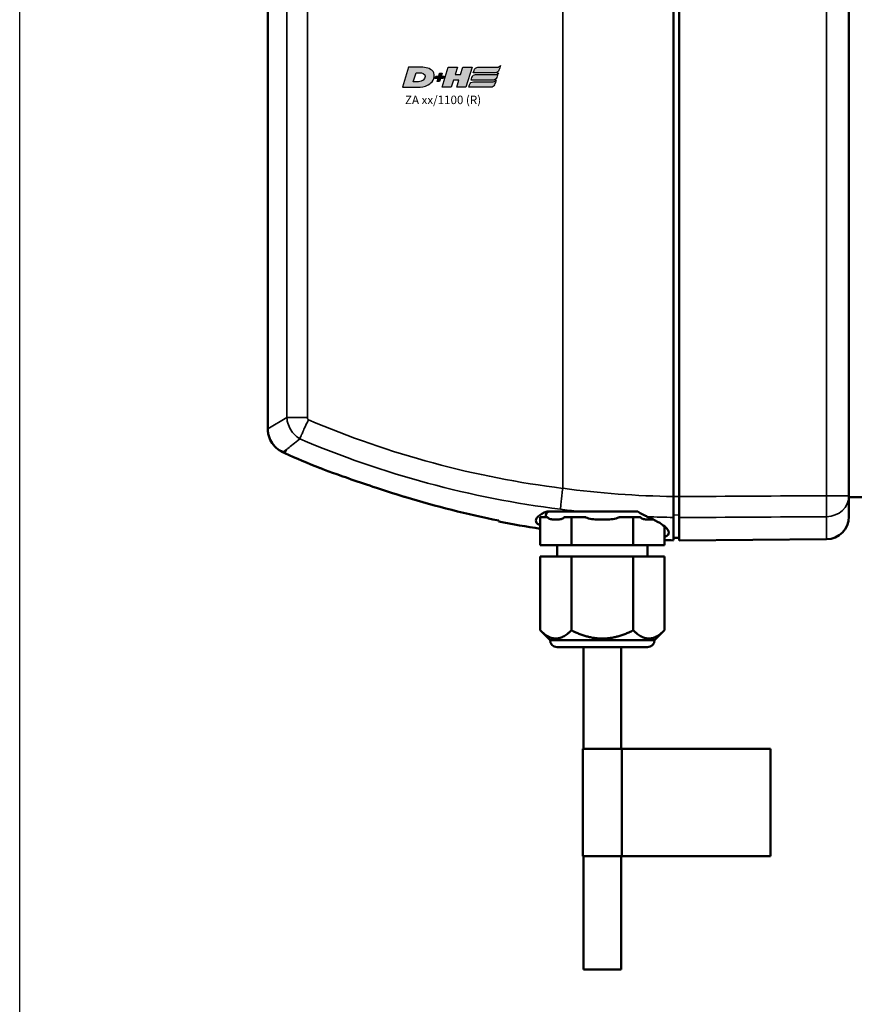
# Model space of a CAD drawing. Units: millimetres. Extents: x -3572 to -1571, y -1845 to 2827.
# Drawn here: x -2522 to -2375, y 1947 to 2121 of the extents above; entities that cross this region are included whole.
import ezdxf

# ---------------------------------------------------------------- set-up
doc = ezdxf.new("R2010")
doc.units = ezdxf.units.MM
doc.layers.get('0').update_dxf_attribs({"lineweight": 25})
for name, color, linetype in [('DH_LOGO', 1, 'Continuous'), ('DH_RAHMEN', 124, 'Continuous'), ('DH_SCHRIFT', 2, 'Continuous')]:
    doc.layers.add(name, color=color, linetype=linetype)
doc.layers.add('Sichtbar (ISO)', color=7, linetype='Continuous', lineweight=50)
doc.layers.add('Sichtbar schmal (ISO)', color=3, linetype='Continuous', lineweight=35)
doc.styles.get("Standard").update_dxf_attribs({"font": 'monotxt.shx'})

# ---------------------------------------------------------------- blocks, each defined once
blk = doc.blocks.new('ZAxx-xxx_r   (SR)')
at = {"layer": 'Sichtbar (ISO)'}
for p, q in [((-14.9, -216), (-14.9, -8)), ((-45.9, -215.87), (-45.9, -71.13)), ((-44.9, -71.12), (-44.9, -215.88)), ((-14.9, -215.73), (-14.9, -71.27)), ((-117.66, -203.92), (-117.66, -83.08)), ((-114.61, -208.2), (-115, -208.03)), ((-14.9, -215.73), (-14.9, -219.43)), ((-14.9, -216), (-11.9, -216)), ((-59.37, -218.5), (-60.83, -218.5)), ((-69.47, -224.5), (-69.47, -219.5)), ((-68.22, -219.5), (-69.47, -219.5)), ((-63.98, -219.5), (-65.24, -219.5)), ((-61.48, -219.5), (-63.98, -219.5)), ((-63.98, -224.5), (-63.98, -219.5)), ((-53.02, -219.5), (-55.52, -219.5)), ((-51.76, -219.5), (-53.02, -219.5)), ((-53.02, -224.5), (-53.02, -219.5)), ((-47.53, -224.5), (-47.53, -221.14)), ((-44.9, -223.66), (-44.9, -219.59)), ((-63.98, -224.5), (-69.47, -224.5)), ((-66.5, -224.5), (-66.5, -226.5)), ((-53.02, -224.5), (-63.98, -224.5)), ((-47.53, -224.5), (-53.02, -224.5)), ((-50.5, -224.5), (-50.5, -226.5)), ((-44.9, -223.16), (-45.9, -223.17)), ((-18.87, -223.43), (-44.9, -223.66)), ((-69.47, -226.5), (-63.98, -226.5)), ((-69.47, -226.5), (-69.47, -239.53)), ((-63.98, -226.5), (-63.98, -239.53)), ((-63.98, -226.5), (-53.02, -226.5)), ((-53.02, -226.5), (-53.02, -239.53)), ((-53.02, -226.5), (-47.53, -226.5)), ((-47.53, -226.5), (-47.53, -239.53)), ((-67.75, -241.25), (-69.47, -239.53)), ((-49.25, -241.25), (-47.53, -239.53)), ((-49.25, -241.25), (-67.75, -241.25)), ((-66.5, -242.5), (-50.5, -242.5)), ((-61.85, -260.5), (-61.85, -242.5)), ((-55.15, -260.5), (-55.15, -242.5)), ((-61.95, -260.5), (-55.05, -260.5)), ((-61.95, -279.5), (-61.95, -260.5)), ((-54.97, -260.5), (-55.05, -260.5)), ((-55.05, -279.5), (-55.05, -260.5)), ((-28.76, -260.5), (-54.97, -260.5)), ((-28.76, -279.5), (-28.76, -260.5)), ((-55.05, -279.5), (-61.95, -279.5)), ((-61.85, -299.5), (-61.85, -279.5)), ((-55.15, -299.5), (-55.15, -279.5)), ((-55.05, -279.5), (-54.97, -279.5)), ((-54.97, -279.5), (-28.76, -279.5)), ((-55.15, -299.5), (-61.85, -299.5))]:
    blk.add_line(p, q, dxfattribs=at)
for centre, radius, start, end in [((-42.5, -47.67), 175.99, 245.8105, 247.9809), ((-67.75, -219.25), 0.75, 90, 199.4712), ((-42.5, -47.67), 175.99, 258.7612, 261.1849), ((-18.9, -219.43), 4, 270.5, 0), ((-42.5, -47.67), 175.99, 268.3621, 268.893), ((-66.5, -241.25), 1.25, 180, 270), ((-50.5, -241.25), 1.25, 270, 0)]:
    blk.add_arc(centre, radius, start, end, dxfattribs=at)
blk.add_ellipse((-228.61, -192.75), major_axis=(163.11, -21.69), ratio=0.021129, start_param=0.00009, end_param=0.002809, dxfattribs=at)
for points, knots in [([(-115, -208.03), (-115.42, -207.84), (-115.82, -207.57), (-116.52, -206.94), (-116.83, -206.56), (-117.3, -205.73), (-117.48, -205.27), (-117.63, -204.51), (-117.65, -204.22), (-117.65, -203.92)], [0, 0, 0, 0, 0.139934, 0.139934, 0.2825359, 0.2825359, 0.4270652, 0.4270652, 0.5147045, 0.5147045, 0.5147045, 0.5147045]), ([(-93.25, -216), (-93.35, -215.97), (-93.44, -215.94), (-95.38, -215.34), (-97.27, -214.74), (-100.54, -213.65), (-102.04, -213.14), (-104.77, -212.18), (-105.86, -211.78), (-107.12, -211.32), (-107.55, -211.16), (-108.07, -210.97), (-108.23, -210.91), (-108.38, -210.86), (-108.42, -210.84), (-108.47, -210.82), (-108.48, -210.82), (-108.48, -210.82)], [3.740212, 3.740212, 3.740212, 3.740212, 3.760078, 3.760078, 4.14807, 4.14807, 4.458553, 4.458553, 4.755456, 4.755456, 4.910846, 4.910846, 4.993284, 4.993284, 5.030146, 5.030146, 5.065631, 5.065631, 5.065631, 5.065631]), ([(-45.9, -219.57), (-45.9, -219.42), (-45.9, -219.22), (-45.9, -218.78), (-45.9, -218.5), (-45.9, -217.77), (-45.9, -217.41), (-45.9, -216.66), (-45.9, -216.26), (-45.9, -215.87)], [0, 0, 0, 0, 0.1183671, 0.1183671, 0.2088888, 0.2088888, 0.2829033, 0.2829033, 0.3569569, 0.3569569, 0.3569569, 0.3569569]), ([(-44.9, -215.88), (-44.9, -216.28), (-44.9, -216.67), (-44.9, -217.34), (-44.9, -217.71), (-44.9, -218.44), (-44.9, -218.73), (-44.9, -219.23), (-44.9, -219.44), (-44.9, -219.59)], [0, 0, 0, 0, 0.1182936, 0.1182936, 0.2087685, 0.2087685, 0.2827511, 0.2827511, 0.3567698, 0.3567698, 0.3567698, 0.3567698]), ([(-69.47, -221.01), (-69.87, -220.8), (-70.12, -220.57), (-70.21, -220.32), (-70.43, -219.74), (-69.73, -219.07), (-68.25, -218.5)], [-1.155693, -1.155693, -1.155693, -1.155693, -0.812669, -0.812669, -0.812669, 0, 0, 0, 0]), ([(-59.37, -218.5), (-58.73, -218.5), (-58.1, -218.5), (-55.8, -218.5), (-53.98, -218.5), (-52.25, -218.5)], [-0.6956121, -0.6956121, -0.6956121, -0.6956121, -0.5206446, -0.5206446, -0.0000027, -0.0000027, -0.0000027, -0.0000027]), ([(-52.25, -218.5), (-51.94, -218.71), (-51.64, -218.89), (-51.34, -219.06), (-51.18, -219.15), (-51.02, -219.23), (-50.87, -219.3), (-50.76, -219.35), (-50.66, -219.4), (-50.55, -219.44)], [-0.2331468, -0.2331468, -0.2331468, -0.2331468, -0.1091287, -0.1091287, -0.1091287, -0.044251, -0.044251, -0.044251, 0, 0, 0, 0]), ([(-65.24, -219.5), (-65.25, -219.52), (-65.26, -219.54), (-65.34, -219.64), (-65.42, -219.7), (-65.68, -219.85), (-65.9, -219.9), (-66.32, -219.95), (-66.53, -219.96), (-66.92, -219.96), (-67.14, -219.95), (-67.56, -219.9), (-67.77, -219.85), (-68.03, -219.7), (-68.12, -219.64), (-68.19, -219.54), (-68.21, -219.52), (-68.22, -219.5)], [0.343914, 0.343914, 0.343914, 0.343914, 0.3529814, 0.3529814, 0.3988326, 0.3988326, 0.5154649, 0.5154649, 0.6320973, 0.6320973, 0.7487297, 0.7487297, 0.865362, 0.865362, 0.9112132, 0.9112132, 0.9202806, 0.9202806, 0.9202806, 0.9202806]), ([(-55.52, -219.5), (-55.54, -219.52), (-55.57, -219.54), (-55.72, -219.64), (-55.89, -219.7), (-56.42, -219.85), (-56.84, -219.9), (-57.68, -219.95), (-58.11, -219.96), (-58.89, -219.96), (-59.32, -219.95), (-60.16, -219.9), (-60.58, -219.85), (-61.11, -219.7), (-61.28, -219.64), (-61.43, -219.54), (-61.46, -219.52), (-61.48, -219.5)], [0.343914, 0.343914, 0.343914, 0.343914, 0.3529814, 0.3529814, 0.3988326, 0.3988326, 0.5154649, 0.5154649, 0.6320973, 0.6320973, 0.7487297, 0.7487297, 0.865362, 0.865362, 0.9112132, 0.9112132, 0.9202806, 0.9202806, 0.9202806, 0.9202806]), ([(-49.53, -219.91), (-49.57, -219.91), (-49.61, -219.92), (-49.86, -219.95), (-50.08, -219.96), (-50.47, -219.96), (-50.68, -219.95), (-51.1, -219.9), (-51.32, -219.85), (-51.58, -219.7), (-51.66, -219.64), (-51.74, -219.54), (-51.75, -219.52), (-51.76, -219.5)], [0.4933598, 0.4933598, 0.4933598, 0.4933598, 0.5154649, 0.5154649, 0.6320973, 0.6320973, 0.7487297, 0.7487297, 0.865362, 0.865362, 0.9112132, 0.9112132, 0.9202806, 0.9202806, 0.9202806, 0.9202806]), ([(-50.55, -219.44), (-49.17, -220.02), (-48.1, -220.64), (-47.46, -221.2), (-47.01, -221.58), (-46.77, -221.94), (-46.75, -222.24), (-46.73, -222.54), (-46.93, -222.78), (-47.35, -222.96), (-47.41, -222.99), (-47.47, -223.01), (-47.53, -223.03)], [-5.466243, -5.466243, -5.466243, -5.466243, -4.876016, -4.876016, -4.876016, -4.469682, -4.469682, -4.469682, -4.063347, -4.063347, -4.063347, -4.011458, -4.011458, -4.011458, -4.011458]), ([(-45.9, -223.62), (-45.9, -223.62), (-45.9, -223.29), (-45.9, -221.87), (-45.9, -220.81), (-45.9, -219.57)], [32.588824, 32.588824, 32.588824, 32.588824, 33.606907, 33.606907, 34.589411, 34.589411, 34.589411, 34.589411])]:
    blk.add_open_spline(points, degree=3, knots=knots, dxfattribs=at)
for points in [[(-111.98, -205.67), (-111.98, -205.67), (-111.98, -205.68), (-111.99, -205.68)], [(-76.8, -220.12), (-82.38, -219.01), (-87.91, -217.62), (-93.25, -216)], [(-68.25, -218.5), (-66.47, -218.5), (-64.62, -218.5), (-62.73, -218.5)], [(-62.73, -218.5), (-62.14, -218.5), (-61.5, -218.5), (-60.83, -218.5)], [(-76.8, -220.12), (-76.8, -220.23), (-76.8, -220.28), (-76.8, -220.28)]]:
    blk.add_open_spline(points, degree=3, dxfattribs=at)
for points in [[(-69.47, -239.53), (-66.73, -242.27), (-63.98, -239.53)], [(-63.98, -239.53), (-58.5, -242.27), (-53.02, -239.53)], [(-53.02, -239.53), (-50.27, -242.27), (-47.53, -239.53)]]:
    blk.add_rational_spline(points, [1.09918803585, 1.26923301678, 1.09918803585], degree=2, dxfattribs=at)
at = {"layer": 'Sichtbar schmal (ISO)'}
for p, q in [((-18.87, -71.27), (-18.87, -215.73)), ((-65.5, -214.42), (-65.5, -72.58)), ((-114.28, -85.08), (-114.28, -201.92)), ((-110.65, -201.92), (-110.65, -85.08)), ((-117.66, -203.92), (-114.28, -201.92)), ((-114.28, -201.92), (-110.65, -201.92)), ((-114.32, -207.55), (-115, -208.03)), ((-114.61, -208.2), (-114.32, -207.55)), ((-44.9, -215.88), (-45.9, -215.88)), ((-18.87, -215.73), (-14.9, -215.73)), ((-45.9, -219.14), (-44.9, -219.12)), ((-18.87, -223.43), (-18.87, -219.44)), ((-54.97, -279.5), (-54.97, -260.5))]:
    blk.add_line(p, q, dxfattribs=at)
for centre, major_axis, ratio, start_param, end_param in [((-55.29, -86.67), (141.24, -38.67), 0.871586, 4.557039, 4.876264), ((-55.56, -87.6), (144.31, -39.44), 0.871424, 4.556004, 4.876304), ((-18.9, -215.73), (0.02, -4), 0.008726, 0.384038, 1.570745), ((-18.9, -215.73), (4, 0), 0.927159, 4.721116, 6.283185), ((-43.36, -47.42), (0.09, -172.18), 0.999917, 6.151238, 6.169928), ((-43.4, -47.51), (0.09, -172.08), 0.999917, 6.241058, 6.268115)]:
    blk.add_ellipse(centre, major_axis=major_axis, ratio=ratio, start_param=start_param, end_param=end_param, dxfattribs=at)
for points, knots in [([(-114.28, -201.92), (-114.23, -202.76), (-113.68, -204.29), (-112.52, -205.34), (-111.98, -205.67)], [-0.05370553, -0.05370553, -0.05370553, -0.05370553, -0.0244474, -0.0025038, -0.0025038, -0.0025038, -0.0025038]), ([(-110.44, -202.31), (-110.49, -202.28), (-110.6, -202.17), (-110.65, -202.02), (-110.65, -201.92)], [0.00807522, 0.00807522, 0.00807522, 0.00807522, 0.0244474, 0.05370553, 0.05370553, 0.05370553, 0.05370553]), ([(-110.45, -202.32), (-110.52, -202.46), (-110.59, -202.59), (-110.65, -202.72), (-110.72, -202.85), (-110.78, -202.97), (-110.84, -203.09), (-110.95, -203.32), (-111.05, -203.55), (-111.15, -203.76), (-111.29, -204.06), (-111.42, -204.34), (-111.53, -204.6), (-111.58, -204.71), (-111.62, -204.81), (-111.66, -204.91), (-111.8, -205.23), (-111.91, -205.49), (-111.98, -205.67)], [-0.4776974, -0.4776974, -0.4776974, -0.4776974, -0.4329462, -0.4329462, -0.4329462, -0.3905016, -0.3905016, -0.3905016, -0.312308, -0.312308, -0.312308, -0.2027605, -0.2027605, -0.2027605, -0.156257, -0.156257, -0.156257, 0, 0, 0, 0]), ([(-114.25, -207.49), (-114.2, -207.45), (-114.14, -207.41), (-114.08, -207.36), (-113.59, -206.96), (-112.88, -206.4), (-111.99, -205.68)], [0, 0, 0, 0, 0.108397, 0.108397, 0.108397, 1.012683, 1.012683, 1.012683, 1.012683]), ([(-65.92, -218.11), (-65.92, -218.1), (-65.92, -218.1), (-65.92, -218.08), (-65.91, -217.91), (-65.84, -217.32), (-65.81, -217.04), (-65.73, -216.32), (-65.69, -215.97), (-65.6, -215.22), (-65.55, -214.83), (-65.5, -214.43)], [-0.00201864, -0.00201864, -0.00201864, -0.00201864, 0, 0, 0.01546736, 0.01546736, 0.02263873, 0.02263873, 0.02853409, 0.02853409, 0.03443177, 0.03443177, 0.03443177, 0.03443177])]:
    blk.add_open_spline(points, degree=3, knots=knots, dxfattribs=at)
for points in [[(-114.01, -203.21), (-114.01, -203.21), (-114.01, -203.21), (-114.01, -203.21)], [(-110.44, -202.31), (-110.45, -202.31), (-110.45, -202.32), (-110.45, -202.32)], [(-114.32, -207.55), (-114.3, -207.53), (-114.27, -207.51), (-114.25, -207.49)], [(-45.9, -215.87), (-52.45, -215.77), (-58.98, -215.29), (-65.5, -214.42)], [(-18.87, -215.73), (-27.54, -215.78), (-36.22, -215.83), (-44.9, -215.88)], [(-44.9, -219.59), (-36.22, -219.54), (-27.54, -219.49), (-18.87, -219.44)]]:
    blk.add_open_spline(points, degree=3, dxfattribs=at)
blk = doc.blocks.new('TYPBEZEICHNUNG (R)')
at = {"layer": 'DH_LOGO'}
h = blk.add_hatch(color=256, dxfattribs=at)
edge = h.paths.add_edge_path()
edge.add_spline(control_points=[(5.43, 1.25), (5.63, 1.65), (5.71, 2.13), (5.56, 2.55)], knot_values=[0.375, 0.375, 0.375, 0.375, 0.5, 0.5, 0.5, 0.5], degree=3, periodic=0)
edge.add_spline(control_points=[(5.56, 2.55), (5.23, 3.29), (4.36, 3.5), (3.62, 3.54)], knot_values=[0.5, 0.5, 0.5, 0.5, 0.625, 0.625, 0.625, 0.625], degree=3, periodic=0)
edge.add_spline(control_points=[(3.62, 3.54), (3.62, 3.54), (3.53, 3.54), (3.53, 3.54)], knot_values=[0.625, 0.625, 0.625, 0.625, 0.75, 0.75, 0.75, 0.75], degree=3, periodic=0)
edge.add_spline(control_points=[(3.53, 3.54), (3.53, 3.54), (1.1, 3.54), (1.1, 3.54)], knot_values=[0.75, 0.75, 0.75, 0.75, 0.875, 0.875, 0.875, 0.875], degree=3, periodic=0)
edge.add_spline(control_points=[(1.1, 3.54), (1.1, 3.54), (0, 0), (0, 0)], knot_values=[0.875, 0.875, 0.875, 0.875, 1, 1, 1, 1], degree=3, periodic=0)
edge.add_spline(control_points=[(0, 0), (0, 0), (2.61, 0), (2.61, 0)], knot_values=[0, 0, 0, 0, 0.125, 0.125, 0.125, 0.125], degree=3, periodic=0)
edge.add_spline(control_points=[(2.61, 0), (3.3, 0.01), (3.95, 0.1), (4.56, 0.42)], knot_values=[0.125, 0.125, 0.125, 0.125, 0.25, 0.25, 0.25, 0.25], degree=3, periodic=0)
edge.add_spline(control_points=[(4.56, 0.42), (4.93, 0.64), (5.22, 0.87), (5.43, 1.25)], knot_values=[0.25, 0.25, 0.25, 0.25, 0.375, 0.375, 0.375, 0.375], degree=3, periodic=0)
edge = h.paths.add_edge_path(flags=16)
edge.add_spline(control_points=[(3.67, 2.47), (4.21, 2.21), (4.04, 1.63), (3.68, 1.29)], knot_values=[0.25, 0.25, 0.25, 0.25, 0.5, 0.5, 0.5, 0.5], degree=3, periodic=0)
edge.add_spline(control_points=[(3.68, 1.29), (3.24, 0.87), (2.49, 0.96), (1.93, 0.96)], knot_values=[0.5, 0.5, 0.5, 0.5, 0.75, 0.75, 0.75, 0.75], degree=3, periodic=0)
edge.add_spline(control_points=[(1.93, 0.96), (1.93, 0.96), (2.44, 2.58), (2.44, 2.58)], knot_values=[0.75, 0.75, 0.75, 0.75, 1, 1, 1, 1], degree=3, periodic=0)
edge.add_spline(control_points=[(2.44, 2.58), (2.82, 2.58), (3.31, 2.62), (3.67, 2.47)], knot_values=[0, 0, 0, 0, 0.25, 0.25, 0.25, 0.25], degree=3, periodic=0)
h = blk.add_hatch(color=256, dxfattribs=at)
edge = h.paths.add_edge_path()
edge.add_spline(control_points=[(10, 1.29), (10, 1.29), (9.61, 0), (9.61, 0)], knot_values=[0.583333, 0.583333, 0.583333, 0.583333, 0.666667, 0.666667, 0.666667, 0.666667], degree=3, periodic=0)
edge.add_spline(control_points=[(9.61, 0), (9.61, 0), (11.23, 0), (11.23, 0)], knot_values=[0.5, 0.5, 0.5, 0.5, 0.583333, 0.583333, 0.583333, 0.583333], degree=3, periodic=0)
edge.add_spline(control_points=[(11.23, 0), (11.23, 0), (12.33, 3.54), (12.33, 3.54)], knot_values=[0.416667, 0.416667, 0.416667, 0.416667, 0.5, 0.5, 0.5, 0.5], degree=3, periodic=0)
edge.add_spline(control_points=[(12.33, 3.54), (12.33, 3.54), (10.71, 3.54), (10.71, 3.54)], knot_values=[0.333333, 0.333333, 0.333333, 0.333333, 0.416667, 0.416667, 0.416667, 0.416667], degree=3, periodic=0)
edge.add_spline(control_points=[(10.71, 3.54), (10.71, 3.54), (10.3, 2.25), (10.3, 2.25)], knot_values=[0.25, 0.25, 0.25, 0.25, 0.333333, 0.333333, 0.333333, 0.333333], degree=3, periodic=0)
edge.add_spline(control_points=[(10.3, 2.25), (10.3, 2.25), (9.34, 2.25), (9.34, 2.25)], knot_values=[0.166667, 0.166667, 0.166667, 0.166667, 0.25, 0.25, 0.25, 0.25], degree=3, periodic=0)
edge.add_spline(control_points=[(9.34, 2.25), (9.34, 2.25), (9.74, 3.54), (9.74, 3.54)], knot_values=[0.083333, 0.083333, 0.083333, 0.083333, 0.166667, 0.166667, 0.166667, 0.166667], degree=3, periodic=0)
edge.add_spline(control_points=[(9.74, 3.54), (9.74, 3.54), (8.11, 3.54), (8.11, 3.54)], knot_values=[0, 0, 0, 0, 0.083333, 0.083333, 0.083333, 0.083333], degree=3, periodic=0)
edge.add_spline(control_points=[(8.11, 3.54), (8.11, 3.54), (7.01, 0), (7.01, 0)], knot_values=[0.916667, 0.916667, 0.916667, 0.916667, 1, 1, 1, 1], degree=3, periodic=0)
edge.add_spline(control_points=[(7.01, 0), (7.01, 0), (8.64, 0), (8.64, 0)], knot_values=[0.833333, 0.833333, 0.833333, 0.833333, 0.916667, 0.916667, 0.916667, 0.916667], degree=3, periodic=0)
edge.add_spline(control_points=[(8.64, 0), (8.64, 0), (9.04, 1.29), (9.04, 1.29)], knot_values=[0.75, 0.75, 0.75, 0.75, 0.833333, 0.833333, 0.833333, 0.833333], degree=3, periodic=0)
edge.add_spline(control_points=[(9.04, 1.29), (9.04, 1.29), (10, 1.29), (10, 1.29)], knot_values=[0.666667, 0.666667, 0.666667, 0.666667, 0.75, 0.75, 0.75, 0.75], degree=3, periodic=0)
h = blk.add_hatch(color=256, dxfattribs=at)
edge = h.paths.add_edge_path()
edge.add_spline(control_points=[(12.54, 2.57), (12.54, 2.57), (16.48, 2.58), (16.48, 2.58)], knot_values=[0.875, 0.875, 0.875, 0.875, 1, 1, 1, 1], degree=3, periodic=0)
edge.add_spline(control_points=[(16.48, 2.58), (16.78, 2.58), (16.96, 2.79), (17.08, 3.05)], knot_values=[0.75, 0.75, 0.75, 0.75, 0.875, 0.875, 0.875, 0.875], degree=3, periodic=0)
edge.add_spline(control_points=[(17.08, 3.05), (17.2, 3.3), (17.28, 3.59), (17.37, 3.87)], knot_values=[0.625, 0.625, 0.625, 0.625, 0.75, 0.75, 0.75, 0.75], degree=3, periodic=0)
edge.add_spline(control_points=[(17.37, 3.87), (17.22, 3.75), (17.06, 3.55), (16.85, 3.54)], knot_values=[0.5, 0.5, 0.5, 0.5, 0.625, 0.625, 0.625, 0.625], degree=3, periodic=0)
edge.add_spline(control_points=[(16.85, 3.54), (16.85, 3.54), (13.35, 3.54), (13.35, 3.54)], knot_values=[0.375, 0.375, 0.375, 0.375, 0.5, 0.5, 0.5, 0.5], degree=3, periodic=0)
edge.add_spline(control_points=[(13.35, 3.54), (13.24, 3.54), (13.03, 3.51), (12.91, 3.41)], knot_values=[0.25, 0.25, 0.25, 0.25, 0.375, 0.375, 0.375, 0.375], degree=3, periodic=0)
edge.add_spline(control_points=[(12.91, 3.41), (12.79, 3.31), (12.72, 3.15), (12.68, 3)], knot_values=[0.125, 0.125, 0.125, 0.125, 0.25, 0.25, 0.25, 0.25], degree=3, periodic=0)
edge.add_spline(control_points=[(12.68, 3), (12.68, 3), (12.54, 2.57), (12.54, 2.57)], knot_values=[0, 0, 0, 0, 0.125, 0.125, 0.125, 0.125], degree=3, periodic=0)
h = blk.add_hatch(color=256, dxfattribs=at)
edge = h.paths.add_edge_path()
edge.add_spline(control_points=[(6.43, 1.97), (6.43, 1.97), (5.89, 1.97), (5.89, 1.97)], knot_values=[0.416667, 0.416667, 0.416667, 0.416667, 0.5, 0.5, 0.5, 0.5], degree=3, periodic=0)
edge.add_spline(control_points=[(5.89, 1.97), (5.89, 1.97), (5.76, 1.56), (5.76, 1.56)], knot_values=[0.333333, 0.333333, 0.333333, 0.333333, 0.416667, 0.416667, 0.416667, 0.416667], degree=3, periodic=0)
edge.add_spline(control_points=[(5.76, 1.56), (5.76, 1.56), (6.31, 1.56), (6.31, 1.56)], knot_values=[0.25, 0.25, 0.25, 0.25, 0.333333, 0.333333, 0.333333, 0.333333], degree=3, periodic=0)
edge.add_spline(control_points=[(6.31, 1.56), (6.31, 1.56), (6.14, 1.04), (6.14, 1.04)], knot_values=[0.166667, 0.166667, 0.166667, 0.166667, 0.25, 0.25, 0.25, 0.25], degree=3, periodic=0)
edge.add_spline(control_points=[(6.14, 1.04), (6.14, 1.04), (6.56, 1.04), (6.56, 1.04)], knot_values=[0.083333, 0.083333, 0.083333, 0.083333, 0.166667, 0.166667, 0.166667, 0.166667], degree=3, periodic=0)
edge.add_spline(control_points=[(6.56, 1.04), (6.56, 1.04), (6.72, 1.56), (6.72, 1.56)], knot_values=[0, 0, 0, 0, 0.083333, 0.083333, 0.083333, 0.083333], degree=3, periodic=0)
edge.add_spline(control_points=[(6.72, 1.56), (6.72, 1.56), (7.27, 1.56), (7.27, 1.56)], knot_values=[0.916667, 0.916667, 0.916667, 0.916667, 1, 1, 1, 1], degree=3, periodic=0)
edge.add_spline(control_points=[(7.27, 1.56), (7.27, 1.56), (7.4, 1.97), (7.4, 1.97)], knot_values=[0.833333, 0.833333, 0.833333, 0.833333, 0.916667, 0.916667, 0.916667, 0.916667], degree=3, periodic=0)
edge.add_spline(control_points=[(7.4, 1.97), (7.4, 1.97), (6.85, 1.97), (6.85, 1.97)], knot_values=[0.75, 0.75, 0.75, 0.75, 0.833333, 0.833333, 0.833333, 0.833333], degree=3, periodic=0)
edge.add_spline(control_points=[(6.85, 1.97), (6.85, 1.97), (7.01, 2.49), (7.01, 2.49)], knot_values=[0.666667, 0.666667, 0.666667, 0.666667, 0.75, 0.75, 0.75, 0.75], degree=3, periodic=0)
edge.add_spline(control_points=[(7.01, 2.49), (7.01, 2.49), (6.59, 2.49), (6.59, 2.49)], knot_values=[0.583333, 0.583333, 0.583333, 0.583333, 0.666667, 0.666667, 0.666667, 0.666667], degree=3, periodic=0)
edge.add_spline(control_points=[(6.59, 2.49), (6.59, 2.49), (6.43, 1.97), (6.43, 1.97)], knot_values=[0.5, 0.5, 0.5, 0.5, 0.583333, 0.583333, 0.583333, 0.583333], degree=3, periodic=0)
h = blk.add_hatch(color=256, dxfattribs=at)
edge = h.paths.add_edge_path()
edge.add_spline(control_points=[(16.45, 2.25), (16.45, 2.25), (12.95, 2.25), (12.95, 2.25)], knot_values=[0.375, 0.375, 0.375, 0.375, 0.5, 0.5, 0.5, 0.5], degree=3, periodic=0)
edge.add_spline(control_points=[(12.95, 2.25), (12.84, 2.25), (12.63, 2.22), (12.51, 2.13)], knot_values=[0.25, 0.25, 0.25, 0.25, 0.375, 0.375, 0.375, 0.375], degree=3, periodic=0)
edge.add_spline(control_points=[(12.51, 2.13), (12.39, 2.02), (12.33, 1.86), (12.28, 1.71)], knot_values=[0.125, 0.125, 0.125, 0.125, 0.25, 0.25, 0.25, 0.25], degree=3, periodic=0)
edge.add_spline(control_points=[(12.28, 1.71), (12.28, 1.71), (12.15, 1.29), (12.15, 1.29)], knot_values=[0, 0, 0, 0, 0.125, 0.125, 0.125, 0.125], degree=3, periodic=0)
edge.add_spline(control_points=[(12.15, 1.29), (12.15, 1.29), (16.08, 1.29), (16.08, 1.29)], knot_values=[0.875, 0.875, 0.875, 0.875, 1, 1, 1, 1], degree=3, periodic=0)
edge.add_spline(control_points=[(16.08, 1.29), (16.38, 1.29), (16.56, 1.5), (16.69, 1.76)], knot_values=[0.75, 0.75, 0.75, 0.75, 0.875, 0.875, 0.875, 0.875], degree=3, periodic=0)
edge.add_spline(control_points=[(16.69, 1.76), (16.8, 2.01), (16.88, 2.31), (16.97, 2.58)], knot_values=[0.625, 0.625, 0.625, 0.625, 0.75, 0.75, 0.75, 0.75], degree=3, periodic=0)
edge.add_spline(control_points=[(16.97, 2.58), (16.82, 2.47), (16.66, 2.26), (16.45, 2.25)], knot_values=[0.5, 0.5, 0.5, 0.5, 0.625, 0.625, 0.625, 0.625], degree=3, periodic=0)
h = blk.add_hatch(color=256, dxfattribs=at)
edge = h.paths.add_edge_path()
edge.add_spline(control_points=[(16.05, 0.97), (16.05, 0.97), (12.55, 0.96), (12.55, 0.96)], knot_values=[0.375, 0.375, 0.375, 0.375, 0.5, 0.5, 0.5, 0.5], degree=3, periodic=0)
edge.add_spline(control_points=[(12.55, 0.96), (12.44, 0.96), (12.23, 0.94), (12.11, 0.84)], knot_values=[0.25, 0.25, 0.25, 0.25, 0.375, 0.375, 0.375, 0.375], degree=3, periodic=0)
edge.add_spline(control_points=[(12.11, 0.84), (11.99, 0.74), (11.93, 0.58), (11.88, 0.42)], knot_values=[0.125, 0.125, 0.125, 0.125, 0.25, 0.25, 0.25, 0.25], degree=3, periodic=0)
edge.add_spline(control_points=[(11.88, 0.42), (11.88, 0.42), (11.75, 0), (11.75, 0)], knot_values=[0, 0, 0, 0, 0.125, 0.125, 0.125, 0.125], degree=3, periodic=0)
edge.add_spline(control_points=[(11.75, 0), (11.75, 0), (15.68, 0), (15.68, 0)], knot_values=[0.875, 0.875, 0.875, 0.875, 1, 1, 1, 1], degree=3, periodic=0)
edge.add_spline(control_points=[(15.68, 0), (15.98, 0), (16.17, 0.21), (16.29, 0.47)], knot_values=[0.75, 0.75, 0.75, 0.75, 0.875, 0.875, 0.875, 0.875], degree=3, periodic=0)
edge.add_spline(control_points=[(16.29, 0.47), (16.4, 0.73), (16.48, 1.02), (16.57, 1.3)], knot_values=[0.625, 0.625, 0.625, 0.625, 0.75, 0.75, 0.75, 0.75], degree=3, periodic=0)
edge.add_spline(control_points=[(16.57, 1.3), (16.43, 1.18), (16.26, 0.98), (16.05, 0.97)], knot_values=[0.5, 0.5, 0.5, 0.5, 0.625, 0.625, 0.625, 0.625], degree=3, periodic=0)
for points in [[(1.1, 3.54), (1.1, 3.54), (0, 0), (0, 0)], [(1.1, 3.54), (1.1, 3.54), (0, 0), (0, 0)], [(3.53, 3.54), (3.53, 3.54), (1.1, 3.54), (1.1, 3.54)], [(3.53, 3.54), (3.53, 3.54), (1.1, 3.54), (1.1, 3.54)], [(3.62, 3.54), (3.62, 3.54), (3.53, 3.54), (3.53, 3.54)], [(3.62, 3.54), (3.62, 3.54), (3.53, 3.54), (3.53, 3.54)], [(5.56, 2.55), (5.23, 3.29), (4.36, 3.5), (3.62, 3.54)], [(5.56, 2.55), (5.23, 3.29), (4.36, 3.5), (3.62, 3.54)], [(7.01, 0), (7.01, 0), (8.11, 3.54), (8.11, 3.54)], [(8.11, 3.54), (8.11, 3.54), (9.74, 3.54), (9.74, 3.54)], [(9.74, 3.54), (9.74, 3.54), (9.34, 2.25), (9.34, 2.25)], [(10.3, 2.25), (10.3, 2.25), (10.71, 3.54), (10.71, 3.54)], [(10.71, 3.54), (10.71, 3.54), (12.33, 3.54), (12.33, 3.54)], [(12.33, 3.54), (12.33, 3.54), (11.23, 0), (11.23, 0)], [(12.91, 3.41), (13.03, 3.51), (13.24, 3.54), (13.35, 3.54)], [(12.91, 3.41), (13.03, 3.51), (13.24, 3.54), (13.35, 3.54)], [(13.35, 3.54), (13.35, 3.54), (16.85, 3.54), (16.85, 3.54)], [(13.35, 3.54), (13.35, 3.54), (16.85, 3.54), (16.85, 3.54)], [(16.85, 3.54), (17.06, 3.55), (17.22, 3.75), (17.37, 3.87)], [(16.85, 3.54), (17.06, 3.55), (17.22, 3.75), (17.37, 3.87)], [(17.37, 3.87), (17.28, 3.59), (17.2, 3.3), (17.08, 3.05)], [(17.37, 3.87), (17.28, 3.59), (17.2, 3.3), (17.08, 3.05)], [(1.93, 0.96), (1.93, 0.96), (2.44, 2.58), (2.44, 2.58)], [(1.93, 0.96), (1.93, 0.96), (2.44, 2.58), (2.44, 2.58)], [(2.44, 2.58), (2.82, 2.58), (3.31, 2.62), (3.67, 2.47)], [(2.44, 2.58), (2.82, 2.58), (3.31, 2.62), (3.67, 2.47)], [(3.67, 2.47), (4.21, 2.21), (4.04, 1.63), (3.68, 1.29)], [(3.67, 2.47), (4.21, 2.21), (4.04, 1.63), (3.68, 1.29)], [(5.43, 1.25), (5.63, 1.65), (5.71, 2.13), (5.56, 2.55)], [(5.43, 1.25), (5.63, 1.65), (5.71, 2.13), (5.56, 2.55)], [(5.76, 1.56), (5.76, 1.56), (5.89, 1.97), (5.89, 1.97)], [(5.89, 1.97), (5.89, 1.97), (6.43, 1.97), (6.43, 1.97)], [(6.43, 1.97), (6.43, 1.97), (6.59, 2.49), (6.59, 2.49)], [(6.59, 2.49), (6.59, 2.49), (7.01, 2.49), (7.01, 2.49)], [(7.01, 2.49), (7.01, 2.49), (6.85, 1.97), (6.85, 1.97)], [(6.85, 1.97), (6.85, 1.97), (7.4, 1.97), (7.4, 1.97)], [(7.4, 1.97), (7.4, 1.97), (7.27, 1.56), (7.27, 1.56)], [(9.34, 2.25), (9.34, 2.25), (10.3, 2.25), (10.3, 2.25)], [(12.28, 1.71), (12.33, 1.86), (12.39, 2.02), (12.51, 2.13)], [(12.28, 1.71), (12.33, 1.86), (12.39, 2.02), (12.51, 2.13)], [(12.51, 2.13), (12.63, 2.22), (12.84, 2.25), (12.95, 2.25)], [(12.51, 2.13), (12.63, 2.22), (12.84, 2.25), (12.95, 2.25)], [(12.54, 2.57), (12.54, 2.57), (12.68, 3), (12.68, 3)], [(12.54, 2.57), (12.54, 2.57), (12.68, 3), (12.68, 3)], [(16.48, 2.58), (16.48, 2.58), (12.54, 2.57), (12.54, 2.57)], [(16.48, 2.58), (16.48, 2.58), (12.54, 2.57), (12.54, 2.57)], [(12.68, 3), (12.72, 3.15), (12.79, 3.31), (12.91, 3.41)], [(12.68, 3), (12.72, 3.15), (12.79, 3.31), (12.91, 3.41)], [(12.95, 2.25), (12.95, 2.25), (16.45, 2.25), (16.45, 2.25)], [(12.95, 2.25), (12.95, 2.25), (16.45, 2.25), (16.45, 2.25)], [(16.69, 1.76), (16.56, 1.5), (16.38, 1.29), (16.08, 1.29)], [(16.69, 1.76), (16.56, 1.5), (16.38, 1.29), (16.08, 1.29)], [(16.45, 2.25), (16.66, 2.26), (16.82, 2.47), (16.97, 2.58)], [(16.45, 2.25), (16.66, 2.26), (16.82, 2.47), (16.97, 2.58)], [(17.08, 3.05), (16.96, 2.79), (16.78, 2.58), (16.48, 2.58)], [(17.08, 3.05), (16.96, 2.79), (16.78, 2.58), (16.48, 2.58)], [(16.97, 2.58), (16.88, 2.31), (16.8, 2.01), (16.69, 1.76)], [(16.97, 2.58), (16.88, 2.31), (16.8, 2.01), (16.69, 1.76)], [(0, 0), (0, 0), (2.61, 0), (2.61, 0)], [(0, 0), (0, 0), (2.61, 0), (2.61, 0)], [(3.68, 1.29), (3.24, 0.87), (2.49, 0.96), (1.93, 0.96)], [(3.68, 1.29), (3.24, 0.87), (2.49, 0.96), (1.93, 0.96)], [(2.61, 0), (3.3, 0.01), (3.95, 0.1), (4.56, 0.42)], [(2.61, 0), (3.3, 0.01), (3.95, 0.1), (4.56, 0.42)], [(4.56, 0.42), (4.93, 0.64), (5.22, 0.87), (5.43, 1.25)], [(4.56, 0.42), (4.93, 0.64), (5.22, 0.87), (5.43, 1.25)], [(6.31, 1.56), (6.31, 1.56), (5.76, 1.56), (5.76, 1.56)], [(6.14, 1.04), (6.14, 1.04), (6.31, 1.56), (6.31, 1.56)], [(6.56, 1.04), (6.56, 1.04), (6.14, 1.04), (6.14, 1.04)], [(6.72, 1.56), (6.72, 1.56), (6.56, 1.04), (6.56, 1.04)], [(7.27, 1.56), (7.27, 1.56), (6.72, 1.56), (6.72, 1.56)], [(8.64, 0), (8.64, 0), (7.01, 0), (7.01, 0)], [(9.04, 1.29), (9.04, 1.29), (8.64, 0), (8.64, 0)], [(10, 1.29), (10, 1.29), (9.04, 1.29), (9.04, 1.29)], [(9.61, 0), (9.61, 0), (10, 1.29), (10, 1.29)], [(11.23, 0), (11.23, 0), (9.61, 0), (9.61, 0)], [(11.75, 0), (11.75, 0), (11.88, 0.42), (11.88, 0.42)], [(11.75, 0), (11.75, 0), (11.88, 0.42), (11.88, 0.42)], [(15.68, 0), (15.68, 0), (11.75, 0), (11.75, 0)], [(15.68, 0), (15.68, 0), (11.75, 0), (11.75, 0)], [(11.88, 0.42), (11.93, 0.58), (11.99, 0.74), (12.11, 0.84)], [(11.88, 0.42), (11.93, 0.58), (11.99, 0.74), (12.11, 0.84)], [(12.11, 0.84), (12.23, 0.94), (12.44, 0.96), (12.55, 0.96)], [(12.11, 0.84), (12.23, 0.94), (12.44, 0.96), (12.55, 0.96)], [(12.15, 1.29), (12.15, 1.29), (12.28, 1.71), (12.28, 1.71)], [(12.15, 1.29), (12.15, 1.29), (12.28, 1.71), (12.28, 1.71)], [(16.08, 1.29), (16.08, 1.29), (12.15, 1.29), (12.15, 1.29)], [(16.08, 1.29), (16.08, 1.29), (12.15, 1.29), (12.15, 1.29)], [(12.55, 0.96), (12.55, 0.96), (16.05, 0.97), (16.05, 0.97)], [(12.55, 0.96), (12.55, 0.96), (16.05, 0.97), (16.05, 0.97)], [(16.29, 0.47), (16.17, 0.21), (15.98, 0), (15.68, 0)], [(16.29, 0.47), (16.17, 0.21), (15.98, 0), (15.68, 0)], [(16.05, 0.97), (16.26, 0.98), (16.43, 1.18), (16.57, 1.3)], [(16.05, 0.97), (16.26, 0.98), (16.43, 1.18), (16.57, 1.3)], [(16.57, 1.3), (16.48, 1.02), (16.4, 0.73), (16.29, 0.47)], [(16.57, 1.3), (16.48, 1.02), (16.4, 0.73), (16.29, 0.47)]]:
    blk.add_open_spline(points, degree=3, dxfattribs=at)
at = {"layer": 'DH_SCHRIFT'}
blk.add_text('ZA xx/1100 (R)', height=1.5, dxfattribs=at).set_placement((0.46, -2.97))
blk = doc.blocks.new('ZAxx-1100-OT_r   (SR)')
blk.add_blockref('TYPBEZEICHNUNG (R)', (-93.85, -143.5))
at = {"layer": 'Sichtbar (ISO)'}
blk.add_blockref('ZAxx-xxx_r   (SR)', (0, 0), dxfattribs=at)

msp = doc.modelspace()

# ---------------------------------------------------------------- linework, layer by layer
at = {"layer": 'DH_RAHMEN'}
for p, q in [((-2522.144, -1126.284), (-2522.144, 2667.116)), ((-2522.144, -1063.51), (-2522.144, 2079.89))]:
    msp.add_line(p, q, dxfattribs=at)

# ---------------------------------------------------------------- block references
msp.add_blockref('ZAxx-1100-OT_r   (SR)', (-2360.632, 2252.582))

doc.saveas('drawing.dxf')
